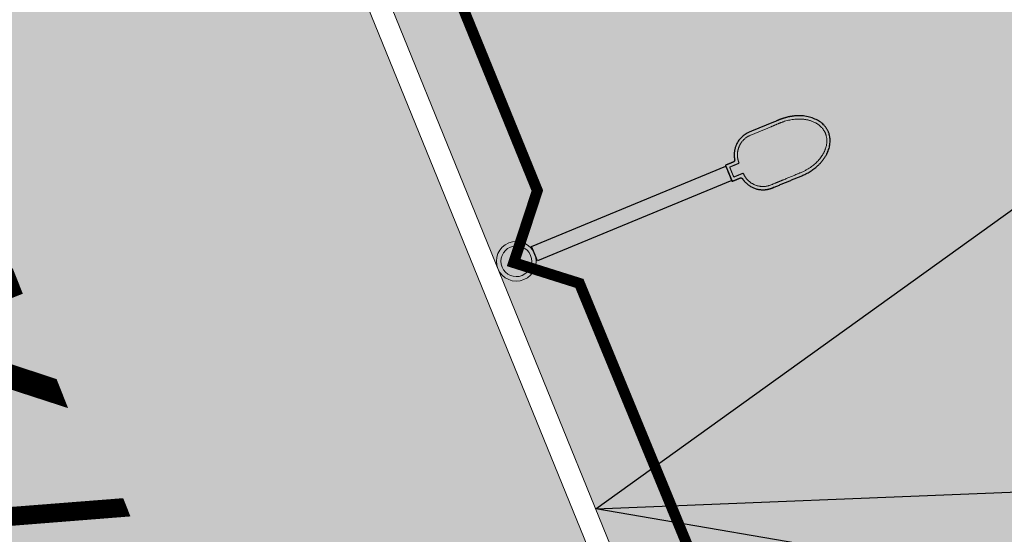
# Model space of a CAD drawing. Units: millimetres. Extents: x 681011 to 3152857, y 1779602 to 2467895.
# Drawn here: x 686426 to 686431, y 2466252 to 2466254 of the extents above; entities that cross this region are included whole.
import ezdxf

# ---------------------------------------------------------------- set-up
doc = ezdxf.new("R2010")
doc.units = ezdxf.units.MM
doc.linetypes.add('DASHED', pattern=[19.05, 12.7, -6.35])
doc.layers.add('green', color=7, linetype='Continuous', lineweight=15, true_color=0x8ea003)
for name, color, linetype in [('HATCH', 251, 'Continuous'), ('STCPL-E-CABLE ROUTING', 202, 'DASHED'), ('TEXT', 7, 'Continuous')]:
    doc.layers.add(name, color=color, linetype=linetype)
doc.layers.add('SC Electrical', color=5, linetype='Continuous', lineweight=20)
doc.layers.add('WALL LOWHEIGHT', color=7, linetype='Continuous', lineweight=13)
doc.styles.add('STYLE2', font='arial_5.ttf')
pattern_1 = [(6.8109, (685474.83745, 2466499.51072), (-0.04743714, 0.39717719), [0, -0.4]), (6.8109, (685474.9636, 2466499.53384), (-0.04743714, 0.39717719), [0, -0.4]), (6.8109, (685474.88167, 2466499.6127), (-0.04743714, 0.39717719), [0, -0.4]), (6.8109, (685474.96146, 2466499.68667), (-0.04743714, 0.39717719), [0, -0.4]), (6.8109, (685474.85534, 2466499.69817), (-0.04743714, 0.39717719), [0, -0.4]), (6.8109, (685474.87573, 2466499.7973), (-0.04743714, 0.39717719), [0, -0.4]), (6.8109, (685474.8116, 2466499.86213), (-0.04743714, 0.39717719), [0, -0.4]), (6.8109, (685474.93964, 2466499.86937), (-0.04743714, 0.39717719), [0, -0.4]), (6.8109, (685475.03306, 2466499.89664), (-0.04743714, 0.39717719), [0, -0.4]), (6.8109, (685475.0921, 2466499.807), (-0.04743714, 0.39717719), [0, -0.4]), (6.8109, (685475.1725, 2466499.80856), (-0.04743714, 0.39717719), [0, -0.4]), (6.8109, (685475.18957, 2466499.66557), (-0.04743714, 0.39717719), [0, -0.4]), (6.8109, (685475.12377, 2466499.60937), (-0.04743714, 0.39717719), [0, -0.4]), (6.8109, (685475.0097, 2466499.61992), (-0.04743714, 0.39717719), [0, -0.4]), (6.8109, (685475.07267, 2466499.69995), (-0.04743714, 0.39717719), [0, -0.4]), (6.8109, (685474.99264, 2466499.7629), (-0.04743714, 0.39717719), [0, -0.4]), (6.8109, (685475.186, 2466499.5604), (-0.04743714, 0.39717719), [0, -0.4])]

# ---------------------------------------------------------------- blocks, each defined once
blk = doc.blocks.new('Z$W@#6A1A66CB')
at = {"lineweight": -3}
h = blk.add_hatch(color=256, dxfattribs=at)
edge = h.paths.add_edge_path()
edge.add_ellipse((0.8103, -0.7766), major_axis=(-0.1164, 0.1164), ratio=1, start_angle=0, end_angle=360)
edge = h.paths.add_edge_path(flags=16)
edge.add_ellipse((0.8103, -0.7766), major_axis=(0.0902, 0.0902), ratio=1, start_angle=0, end_angle=360)
at = {"layer": 'SC Electrical', "lineweight": 30}
h = blk.add_hatch(color=1, dxfattribs=at)
h.dxf.hatch_style = 1
edge = h.paths.add_edge_path(flags=16)
edge.add_spline(control_points=[(0.855, 1.1556), (0.855, 1.1839), (0.855, 1.2122), (0.855, 1.2405), (0.9037, 1.24), (0.9487, 1.2586), (0.9828, 1.2934), (1.0169, 1.3282), (1.0347, 1.3736), (1.0332, 1.4223), (1.0332, 1.5095), (1.0332, 1.5967), (1.0332, 1.6839), (1.0332, 1.726), (1.0269, 1.768), (0.9962, 1.8676), (0.9629, 1.9191), (0.8847, 1.9844), (0.8408, 1.9987), (0.7548, 1.9918), (0.7114, 1.97), (0.6382, 1.891), (0.6096, 1.8338), (0.5906, 1.7419), (0.5877, 1.7129), (0.5877, 1.6839), (0.5877, 1.5967), (0.5877, 1.5095), (0.5877, 1.4223), (0.5862, 1.3736), (0.6039, 1.3282), (0.638, 1.2934), (0.6721, 1.2586), (0.7172, 1.24), (0.7659, 1.2405), (0.7659, 1.2122), (0.7659, 1.1839), (0.7659, 1.1556), (0.7956, 1.1556), (0.8253, 1.1556), (0.855, 1.1556)], knot_values=[0, 0, 0, 0, 1, 1, 1, 1.805675, 1.805675, 1.805675, 2.611351, 2.611351, 2.611351, 3.611351, 3.611351, 3.611351, 4.002149, 4.002149, 4.622513, 4.622513, 5.242877, 5.242877, 5.86324, 5.86324, 6.483604, 6.483604, 6.752944, 6.752944, 6.752944, 7.752944, 7.752944, 7.752944, 8.558619, 8.558619, 8.558619, 9.364295, 9.364295, 9.364295, 10.364295, 10.364295, 10.364295, 11.364295, 11.364295, 11.364295, 11.364295], weights=[1, 1, 1, 1, 0.946635, 0.946635, 1, 0.946635, 0.946635, 1, 1, 1, 1, 1, 1, 1, 1, 1, 1, 1, 1, 1, 1, 1, 1, 1, 1, 1, 1, 0.946635, 0.946635, 1, 0.946635, 0.946635, 1, 1, 1, 1, 1, 1, 1], degree=3, periodic=0)
edge = h.paths.add_edge_path()
edge.add_spline(control_points=[(0.5604, 1.4224), (0.5594, 1.3834), (0.5706, 1.3394), (0.6262, 1.2572), (0.677, 1.2265), (0.7247, 1.2171), (0.7332, 1.2155), (0.7386, 1.2088), (0.7386, 1.2001), (0.7386, 1.1764), (0.7386, 1.1528), (0.7386, 1.1288), (0.7386, 1.1286), (0.7386, 1.1283), (0.786, 1.1283), (0.8334, 1.1283), (0.8813, 1.1283), (0.8817, 1.1283), (0.8822, 1.1283), (0.8822, 1.152), (0.8822, 1.1757), (0.8822, 1.1997), (0.8822, 1.1999), (0.8822, 1.2001), (0.8822, 1.2088), (0.8877, 1.2155), (0.8962, 1.2171), (0.9345, 1.2247), (0.975, 1.2453), (1.0429, 1.3176), (1.0617, 1.3739), (1.0604, 1.4224), (1.0604, 1.4226), (1.0604, 1.4228), (1.0604, 1.4229), (1.0604, 1.509), (1.0604, 1.5951), (1.0604, 1.6821), (1.0604, 1.683), (1.0604, 1.6839), (1.0604, 1.7421), (1.0484, 1.8074), (0.9873, 1.939), (0.9278, 1.9939), (0.8496, 2.02), (0.8295, 2.023), (0.8104, 2.023), (0.7674, 2.023), (0.7187, 2.0067), (0.6329, 1.9321), (0.5976, 1.874), (0.5661, 1.7686), (0.5604, 1.7246), (0.5604, 1.6839), (0.5604, 1.5978), (0.5604, 1.5116), (0.5604, 1.4246), (0.5604, 1.4238), (0.5604, 1.4229)], knot_values=[0, 0, 0, 0, 0.625121, 0.625121, 1.403209, 1.403209, 1.403209, 2.779554, 2.779554, 2.779554, 3.577104, 3.577104, 3.58516, 3.58516, 3.58516, 4.38271, 4.38271, 4.390766, 4.390766, 4.390766, 5.188316, 5.188316, 5.196372, 5.196372, 5.196372, 6.572718, 6.572718, 6.572718, 7.197838, 7.197838, 7.975926, 7.975926, 7.975926, 8.00279, 8.00279, 8.00279, 8.99279, 8.99279, 9.00279, 9.00279, 9.00279, 9.568019, 9.568019, 10.313225, 10.313225, 10.573586, 10.573586, 10.573586, 11.16125, 11.16125, 11.748914, 11.748914, 12.144383, 12.144383, 12.144383, 13.134383, 13.134383, 13.144383, 13.144383, 13.144383, 13.144383], weights=[1, 1, 1, 1, 1, 1, 0.848272, 0.848272, 1, 1, 1, 1, 1, 1, 1, 1, 1, 1, 1, 1, 1, 1, 1, 1, 0.848272, 0.848272, 1, 1, 1, 1, 1, 1, 0.99994, 0.99994, 1, 1, 1, 1, 1, 1, 1, 1, 1, 1, 1, 1, 1, 1, 1, 1, 1, 1, 1, 1, 1, 1, 1, 1, 1], degree=3, periodic=0)
at = {"layer": 'SC Electrical'}
blk.add_line((0.7691, -0.612), (0.8514, -0.612), dxfattribs=at)
at = {"layer": 'SC Electrical', "color": 0, "lineweight": 30}
blk.add_lwpolyline([(0.7455, 1.1283), (0.7455, -0.612), (0.875, -0.612), (0.875, 1.1283)], close=True, dxfattribs=at)
at = {"layer": 'SC Electrical'}
for major_axis in [(-0.1164, 0.1164), (0.0902, 0.0902)]:
    blk.add_ellipse((0.8103, -0.7766), major_axis=major_axis, ratio=1, start_param=0.785398, end_param=7.068583, dxfattribs=at)
at = {"layer": 'SC Electrical', "color": 0, "lineweight": 30}
blk.add_rational_spline([(0.5604, 1.4224), (0.5594, 1.3834), (0.5706, 1.3394), (0.6262, 1.2572), (0.677, 1.2265), (0.7247, 1.2171), (0.7332, 1.2155), (0.7386, 1.2088), (0.7386, 1.2001), (0.7386, 1.1764), (0.7386, 1.1528), (0.7386, 1.1288), (0.7386, 1.1286), (0.7386, 1.1283), (0.786, 1.1283), (0.8334, 1.1283), (0.8813, 1.1283), (0.8817, 1.1283), (0.8822, 1.1283), (0.8822, 1.152), (0.8822, 1.1757), (0.8822, 1.1997), (0.8822, 1.1999), (0.8822, 1.2001), (0.8822, 1.2088), (0.8877, 1.2155), (0.8962, 1.2171), (0.9345, 1.2247), (0.975, 1.2453), (1.0429, 1.3176), (1.0617, 1.3739), (1.0604, 1.4224), (1.0604, 1.4226), (1.0604, 1.4228), (1.0604, 1.4229), (1.0604, 1.509), (1.0604, 1.5951), (1.0604, 1.6821), (1.0604, 1.683), (1.0604, 1.6839), (1.0604, 1.7421), (1.0484, 1.8074), (0.9873, 1.939), (0.9278, 1.9939), (0.8496, 2.02), (0.8295, 2.023), (0.8104, 2.023), (0.7674, 2.023), (0.7187, 2.0067), (0.6329, 1.9321), (0.5976, 1.874), (0.5661, 1.7686), (0.5604, 1.7246), (0.5604, 1.6839), (0.5604, 1.5978), (0.5604, 1.5116), (0.5604, 1.4246), (0.5604, 1.4238), (0.5604, 1.4229)], [1, 1, 1, 1, 1, 1, 0.848271913099, 0.848271913099, 1, 1, 1, 1, 1, 1, 1, 1, 1, 1, 1, 1, 1, 1, 1, 1, 0.848271913099, 0.848271913099, 1, 1, 1, 1, 1, 1, 0.999939863511, 0.999939863511, 1, 1, 1, 1, 1, 1, 1, 1, 1, 1, 1, 1, 1, 1, 1, 1, 1, 1, 1, 1, 1, 1, 1, 1, 1], degree=3, knots=[0, 0, 0, 0, 0.625121, 0.625121, 1.403209, 1.403209, 1.403209, 2.779554, 2.779554, 2.779554, 3.577104, 3.577104, 3.58516, 3.58516, 3.58516, 4.38271, 4.38271, 4.390766, 4.390766, 4.390766, 5.188316, 5.188316, 5.196372, 5.196372, 5.196372, 6.572718, 6.572718, 6.572718, 7.197838, 7.197838, 7.975926, 7.975926, 7.975926, 8.00279, 8.00279, 8.00279, 8.99279, 8.99279, 9.00279, 9.00279, 9.00279, 9.568019, 9.568019, 10.313225, 10.313225, 10.573586, 10.573586, 10.573586, 11.16125, 11.16125, 11.748914, 11.748914, 12.144383, 12.144383, 12.144383, 13.134383, 13.134383, 13.144383, 13.144383, 13.144383, 13.144383], dxfattribs=at)
at = {"layer": 'SC Electrical', "color": 0}
blk.add_rational_spline([(0.855, 1.1556), (0.855, 1.1839), (0.855, 1.2122), (0.855, 1.2405), (0.9037, 1.24), (0.9487, 1.2586), (0.9828, 1.2934), (1.0169, 1.3282), (1.0347, 1.3736), (1.0332, 1.4223), (1.0332, 1.5095), (1.0332, 1.5967), (1.0332, 1.6839), (1.0332, 1.726), (1.0269, 1.768), (0.9962, 1.8676), (0.9629, 1.9191), (0.8847, 1.9844), (0.8408, 1.9987), (0.7548, 1.9918), (0.7114, 1.97), (0.6382, 1.891), (0.6096, 1.8338), (0.5906, 1.7419), (0.5877, 1.7129), (0.5877, 1.6839), (0.5877, 1.5967), (0.5877, 1.5095), (0.5877, 1.4223), (0.5862, 1.3736), (0.6039, 1.3282), (0.638, 1.2934), (0.6721, 1.2586), (0.7172, 1.24), (0.7659, 1.2405), (0.7659, 1.2122), (0.7659, 1.1839), (0.7659, 1.1556), (0.7956, 1.1556), (0.8253, 1.1556), (0.855, 1.1556)], [1, 1, 1, 1, 0.946634811048, 0.946634811048, 1, 0.946634811048, 0.946634811048, 1, 1, 1, 1, 1, 1, 1, 1, 1, 1, 1, 1, 1, 1, 1, 1, 1, 1, 1, 1, 0.946634811046, 0.946634811046, 1, 0.946634811046, 0.946634811046, 1, 1, 1, 1, 1, 1, 1], degree=3, knots=[0, 0, 0, 0, 1, 1, 1, 1.805675, 1.805675, 1.805675, 2.611351, 2.611351, 2.611351, 3.611351, 3.611351, 3.611351, 4.002149, 4.002149, 4.622513, 4.622513, 5.242877, 5.242877, 5.86324, 5.86324, 6.483604, 6.483604, 6.752944, 6.752944, 6.752944, 7.752944, 7.752944, 7.752944, 8.558619, 8.558619, 8.558619, 9.364295, 9.364295, 9.364295, 10.364295, 10.364295, 10.364295, 11.364295, 11.364295, 11.364295, 11.364295], dxfattribs=at)

msp = doc.modelspace()

# ---------------------------------------------------------------- hatches: boundary and pattern name
at = {"layer": 'green'}
h = msp.add_hatch(dxfattribs=at)
h.set_pattern_fill('STIPPLE', color=256, scale=0.4, angle=6.8109, style=0)
h.set_pattern_definition(pattern_1)
h.paths.add_polyline_path([(686431.862, 2466261.5278), (686426.2092, 2466257.9427), (686428.6962, 2466251.836), (686436.0901, 2466257.1501)])
h = msp.add_hatch(dxfattribs=at)
h.set_pattern_fill('STIPPLE', color=74, scale=0.4, angle=6.8109, style=0)
h.set_pattern_definition(pattern_1)
h.paths.add_polyline_path([(686436.0901, 2466257.1501), (686428.6962, 2466251.836), (686440.7524, 2466252.3228)])
h = msp.add_hatch(dxfattribs=at)
h.set_pattern_fill('STIPPLE', color=256, scale=0.4, angle=6.8109, style=0)
h.set_pattern_definition(pattern_1)
h.paths.add_polyline_path([(686440.7524, 2466252.3228), (686428.6962, 2466251.836), (686443.6938, 2466249.2773)])
h = msp.add_hatch(dxfattribs=at)
h.set_pattern_fill('STIPPLE', color=256, scale=0.4, angle=6.8109, style=0)
h.set_pattern_definition(pattern_1)
h.paths.add_polyline_path([(686443.6938, 2466249.2773), (686428.6962, 2466251.836), (686431.0838, 2466245.9732), (686446.885, 2466245.9732)])
h.paths.add_polyline_path([(686445.6836, 2466248.9379), (686443.6938, 2466249.2773), (686446.885, 2466245.9732)], flags=16)
at = {"layer": 'HATCH', "true_color": 0xeadec2}
h = msp.add_hatch(color=254, dxfattribs=at)
h.paths.add_polyline_path([(686476.3707, 2466324.504), (686399.0275, 2466324.504, 0.532597), (686395.9805, 2466319.9731), (686433.3346, 2466228.2505, 0.321769), (686436.5827, 2466226.2075), (686476.5718, 2466228.6567, 0.396408), (686479.6607, 2466231.9406), (686479.6607, 2466321.214, 0.414214)])
h.paths.add_polyline_path([(686474.1607, 2466320.004, -0.414214), (686475.1607, 2466319.004), (686475.1607, 2466234.0194, -0.396408), (686474.2218, 2466233.0212), (686437.8911, 2466230.7961, -0.321769), (686436.9039, 2466231.417), (686401.3877, 2466318.6268, -0.532597), (686402.3138, 2466320.004)], flags=16)
at = {"layer": 'HATCH', "true_color": 0xc1a24e}
h = msp.add_hatch(dxfattribs=at)
h.set_pattern_fill('DELTA', color=33, scale=0.15, style=0)
h.set_pattern_definition([(30, (684978.46715, 2466845.3187), (2e-10, 0.9), [0.3, -0.6]), (30, (684978.2073, 2466845.7687), (2e-10, 0.9), [0.3, -0.6]), (90, (684978.46715, 2466845.9187), (-0.77942286, 0.45), [0.3, -0.6]), (90, (684978.9868, 2466845.9187), (-0.77942286, 0.45), [0.3, -0.6]), (150, (684978.46715, 2466845.3187), (-0.77942286, -0.45), [0.3, -0.6]), (150, (684978.2073, 2466845.7687), (-0.77942286, -0.45), [0.3, -0.6])])
h.paths.add_polyline_path([(686476.3707, 2466324.504), (686399.0275, 2466324.504, 0.532597), (686395.9805, 2466319.9731), (686433.3346, 2466228.2505, 0.321769), (686436.5827, 2466226.2075), (686476.5718, 2466228.6567, 0.396408), (686479.6607, 2466231.9406), (686479.6607, 2466321.214, 0.414214)])
h.paths.add_polyline_path([(686474.1607, 2466320.004, -0.414214), (686475.1607, 2466319.004), (686475.1607, 2466234.0194, -0.396408), (686474.2218, 2466233.0212), (686437.8911, 2466230.7961, -0.321769), (686436.9039, 2466231.417), (686401.3877, 2466318.6268, -0.532597), (686402.3138, 2466320.004)], flags=16)

# ---------------------------------------------------------------- linework, layer by layer
for p, q in [((686428.6962, 2466251.836), (686459.8985, 2466274.2617)), ((686428.6962, 2466251.836), (686475.0607, 2466253.7081)), ((686463.0607, 2466245.9732), (686428.6962, 2466251.836))]:
    msp.add_line(p, q)
at = {"layer": 'STCPL-E-CABLE ROUTING', "ltscale": 0.05, "const_width": 0.05}
msp.add_lwpolyline([(686413.6637, 2466289.5131), (686428.4282, 2466253.2971), (686428.3197, 2466252.9665), (686428.6214, 2466252.8713), (686436.0648, 2466234.8187), (686435.8483, 2466234.4189), (686436.2296, 2466234.3483), (686437.3064, 2466231.613, 0.350392), (686438.0577, 2466231.1811), (686455.1982, 2466232.2657), (686455.4292, 2466232.0875), (686455.6763, 2466232.292), (686473.9493, 2466233.4184, 0.374685), (686474.7041, 2466234.163), (686474.7028, 2466236.1147), (686474.9707, 2466236.3173), (686474.6953, 2466236.5225), (686474.6953, 2466256.0598), (686474.9717, 2466256.3206), (686474.6873, 2466256.5919), (686474.6873, 2466290.0504)], format="xyb", dxfattribs=at)
at = {"layer": 'WALL LOWHEIGHT'}
for points in [[(686474.1607, 2466320.004), (686402.3138, 2466320.004, 0.532597), (686401.3877, 2466318.6268), (686436.9039, 2466231.417, 0.321769), (686437.8911, 2466230.7961), (686474.2218, 2466233.0212, 0.396408), (686475.1607, 2466234.0194), (686475.1607, 2466319.004, 0.414214)], [(686474.1607, 2466320.004), (686402.3138, 2466320.004, 0.532597), (686401.3877, 2466318.6268), (686436.9039, 2466231.417, 0.321769), (686437.8911, 2466230.7961), (686474.2218, 2466233.0212, 0.396408), (686475.1607, 2466234.0194), (686475.1607, 2466319.004, 0.414214)], [(686474.1607, 2466319.904), (686402.3138, 2466319.904, 0.532597), (686401.4803, 2466318.6646), (686436.9965, 2466231.4547, 0.321769), (686437.885, 2466230.8959), (686474.2157, 2466233.121, 0.396408), (686475.0607, 2466234.0194), (686475.0607, 2466319.004, 0.414214)]]:
    msp.add_lwpolyline(points, format="xyb", close=True, dxfattribs=at)

# ---------------------------------------------------------------- block references
at = {"layer": 'SC Electrical', "lineweight": -3, "xscale": -0.5540689988521962, "yscale": 0.5540689988521962, "zscale": 0.5540689988521962, "rotation": 292.4671723239924}
msp.add_blockref('Z$W@#6A1A66CB', (686428.9007, 2466252.7224), dxfattribs=at)

# ---------------------------------------------------------------- texts
at = {"layer": 'TEXT', "insert": (686419.1213, 2466270.3624), "char_height": 1, "attachment_point": 1, "rotation": 291.6003, "style": 'STYLE2'}
msp.add_mtext('\\pxqc;{\\fArial|b1|i0|c0|p34;\\T3;4.50 MT WIDE JOGGING TRACK/PATHWAY}', dxfattribs=at)

doc.saveas('drawing.dxf')
